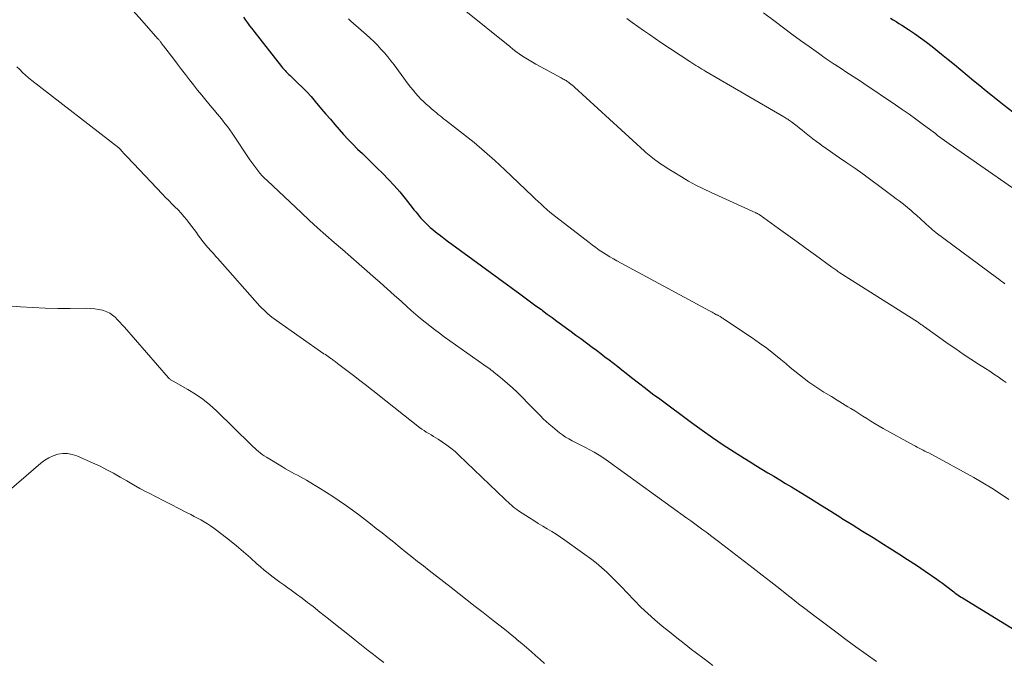
# Model space of a CAD drawing. Units: feet. Extents: x 2000000 to 2005000, y 530000 to 535000.
# Drawn here: x 2000234 to 2000384, y 530923 to 531021 of the extents above; entities that cross this region are included whole.
import ezdxf

# ---------------------------------------------------------------- set-up
doc = ezdxf.new("R2010")
doc.units = ezdxf.units.FT
doc.header["$LTSCALE"] = 100
doc.header["$MEASUREMENT"] = 0
doc.layers.add('CONTOUR INDEX', color=32, linetype='Continuous', lineweight=25)
doc.layers.add('CONTOUR INTERMEDIATE', color=40, linetype='Continuous', lineweight=15)

msp = doc.modelspace()

# ---------------------------------------------------------------- linework, layer by layer
at = {"layer": 'CONTOUR INDEX', "flags": 128}
for points, elevation in [([(2000268.3, 531021.12), (2000268.61, 531020.68), (2000268.93, 531020.24), (2000269.24, 531019.81), (2000269.57, 531019.38), (2000269.9, 531018.96), (2000274.09, 531013.62), (2000274.27, 531013.41), (2000274.45, 531013.2), (2000274.64, 531013), (2000274.83, 531012.8), (2000275.02, 531012.6), (2000275.22, 531012.41), (2000275.42, 531012.22), (2000275.62, 531012.03), (2000276.61, 531011.09), (2000277.29, 531010.42), (2000277.96, 531009.73), (2000278.6, 531009.02), (2000279.23, 531008.3), (2000280.21, 531007.14), (2000280.87, 531006.36), (2000281.54, 531005.58), (2000282.2, 531004.8), (2000282.87, 531004.02), (2000283.55, 531003.25), (2000284.24, 531002.5), (2000284.96, 531001.77), (2000285.69, 531001.05), (2000286.43, 531000.35), (2000287.17, 530999.64), (2000287.9, 530998.92), (2000288.63, 530998.2), (2000289.48, 530997.37), (2000290.38, 530996.44), (2000291.26, 530995.5), (2000292.1, 530994.52), (2000292.92, 530993.52), (2000294.01, 530992.15), (2000294.27, 530991.82), (2000294.53, 530991.49), (2000294.79, 530991.17), (2000295.06, 530990.84), (2000295.33, 530990.52), (2000295.61, 530990.21), (2000295.91, 530989.92), (2000296.21, 530989.63), (2000296.37, 530989.48), (2000296.76, 530989.13), (2000297.16, 530988.79), (2000297.57, 530988.45), (2000297.98, 530988.12), (2000298.1, 530988.04), (2000298.58, 530987.67), (2000299.05, 530987.31), (2000299.53, 530986.95), (2000300.02, 530986.59), (2000310.37, 530979.02), (2000311.19, 530978.42), (2000312.01, 530977.82), (2000312.83, 530977.22), (2000313.66, 530976.62), (2000313.84, 530976.48), (2000314.57, 530975.95), (2000315.29, 530975.41), (2000316.02, 530974.88), (2000316.75, 530974.34), (2000317.47, 530973.81), (2000318.2, 530973.28), (2000318.92, 530972.74), (2000319.65, 530972.21), (2000321.4, 530970.93), (2000322.05, 530970.44), (2000322.71, 530969.95), (2000323.35, 530969.46), (2000324, 530968.97), (2000324.65, 530968.47), (2000325.29, 530967.97), (2000325.93, 530967.46), (2000326.57, 530966.96), (2000327.4, 530966.3), (2000328.46, 530965.47), (2000329.53, 530964.65), (2000330.6, 530963.83), (2000331.68, 530963.03), (2000336.53, 530959.45), (2000338.12, 530958.3), (2000339.73, 530957.17), (2000341.36, 530956.07), (2000343, 530954.99), (2000344.53, 530954.01), (2000345.43, 530953.45), (2000346.32, 530952.89), (2000347.23, 530952.35), (2000348.13, 530951.81), (2000349.04, 530951.27), (2000349.95, 530950.74), (2000350.85, 530950.19), (2000351.76, 530949.64), (2000353.06, 530948.83), (2000354.61, 530947.88), (2000356.16, 530946.92), (2000357.71, 530945.95), (2000359.26, 530944.99), (2000359.36, 530944.92), (2000360.96, 530943.92), (2000362.55, 530942.93), (2000364.15, 530941.93), (2000365.75, 530940.94), (2000366.71, 530940.35), (2000368.07, 530939.49), (2000369.42, 530938.62), (2000370.76, 530937.73), (2000372.09, 530936.83), (2000373.85, 530935.62), (2000374.29, 530935.31), (2000374.73, 530934.99), (2000375.17, 530934.67), (2000375.6, 530934.34), (2000376.03, 530934), (2000376.24, 530933.83), (2000376.46, 530933.67), (2000376.67, 530933.51), (2000376.89, 530933.35), (2000377.11, 530933.2), (2000377.33, 530933.05), (2000377.56, 530932.9), (2000377.79, 530932.76), (2000392.25, 530923.89)], 980), ([(2000366.8, 531020.97), (2000367.23, 531020.71), (2000367.66, 531020.44), (2000368.09, 531020.17), (2000368.52, 531019.9), (2000369.54, 531019.24), (2000370.47, 531018.62), (2000371.38, 531017.98), (2000372.28, 531017.31), (2000373.16, 531016.63), (2000374.6, 531015.47), (2000375.57, 531014.68), (2000376.54, 531013.89), (2000377.51, 531013.1), (2000378.48, 531012.3), (2000379.44, 531011.5), (2000380.41, 531010.71), (2000381.39, 531009.92), (2000382.36, 531009.14), (2000384.13, 531007.73), (2000385.44, 531006.69)], 960)]:
    msp.add_lwpolyline(points, dxfattribs=dict(at, elevation=elevation))
at = {"layer": 'CONTOUR INTERMEDIATE', "flags": 128}
for points, elevation in [([(2000251.53, 531022.08), (2000252.83, 531020.61), (2000255.3, 531017.84), (2000255.37, 531017.76), (2000255.43, 531017.69), (2000255.49, 531017.61), (2000255.55, 531017.53), (2000255.61, 531017.45), (2000255.67, 531017.37), (2000255.72, 531017.29), (2000255.78, 531017.21), (2000255.82, 531017.16), (2000255.9, 531017.05), (2000255.98, 531016.95), (2000256.05, 531016.84), (2000256.13, 531016.74), (2000257.69, 531014.73), (2000258.29, 531013.94), (2000258.9, 531013.16), (2000259.5, 531012.37), (2000260.11, 531011.59), (2000260.72, 531010.81), (2000261.34, 531010.03), (2000261.96, 531009.26), (2000262.59, 531008.49), (2000263.51, 531007.39), (2000263.91, 531006.91), (2000264.31, 531006.43), (2000264.71, 531005.94), (2000265.1, 531005.46), (2000265.49, 531004.96), (2000265.87, 531004.47), (2000266.24, 531003.96), (2000266.59, 531003.44), (2000269.28, 530999.43), (2000269.57, 530999.01), (2000269.87, 530998.58), (2000270.18, 530998.17), (2000270.5, 530997.76), (2000270.83, 530997.37), (2000271.17, 530996.98), (2000271.53, 530996.61), (2000271.9, 530996.24), (2000277.13, 530991.32), (2000278.35, 530990.18), (2000279.59, 530989.05), (2000280.84, 530987.94), (2000282.11, 530986.84), (2000283.37, 530985.75), (2000284.64, 530984.66), (2000285.91, 530983.56), (2000287.17, 530982.46), (2000288, 530981.73), (2000289.1, 530980.77), (2000290.19, 530979.8), (2000291.28, 530978.82), (2000292.36, 530977.84), (2000293.16, 530977.11), (2000293.84, 530976.49), (2000294.54, 530975.89), (2000295.24, 530975.29), (2000295.95, 530974.71), (2000296.67, 530974.14), (2000297.4, 530973.58), (2000298.14, 530973.03), (2000298.88, 530972.49), (2000304.88, 530968.24), (2000305.11, 530968.08), (2000305.34, 530967.91), (2000305.57, 530967.75), (2000305.8, 530967.59), (2000306.02, 530967.42), (2000306.25, 530967.25), (2000306.47, 530967.08), (2000306.69, 530966.9), (2000307.77, 530966.02), (2000308.52, 530965.39), (2000309.25, 530964.74), (2000309.96, 530964.07), (2000310.66, 530963.38), (2000311.78, 530962.24), (2000312.22, 530961.8), (2000312.65, 530961.35), (2000313.09, 530960.91), (2000313.52, 530960.46), (2000313.96, 530960.02), (2000314.41, 530959.59), (2000314.87, 530959.18), (2000315.35, 530958.78), (2000316.44, 530957.9), (2000316.89, 530957.56), (2000317.36, 530957.23), (2000317.85, 530956.94), (2000318.36, 530956.68), (2000318.87, 530956.42), (2000319.38, 530956.17), (2000319.89, 530955.9), (2000320.4, 530955.64), (2000320.93, 530955.36), (2000321.7, 530954.94), (2000322.45, 530954.49), (2000323.18, 530954.02), (2000323.9, 530953.52), (2000335.8, 530944.91), (2000336.41, 530944.47), (2000337.01, 530944.02), (2000337.62, 530943.58), (2000338.23, 530943.13), (2000338.83, 530942.69), (2000339.43, 530942.24), (2000340.03, 530941.78), (2000340.63, 530941.33), (2000345.91, 530937.28), (2000347.26, 530936.24), (2000348.6, 530935.2), (2000349.94, 530934.15), (2000351.28, 530933.1), (2000351.7, 530932.76), (2000352.83, 530931.87), (2000353.96, 530930.99), (2000355.1, 530930.12), (2000356.24, 530929.26), (2000358.47, 530927.6), (2000360, 530926.46), (2000361.55, 530925.33), (2000363.1, 530924.21), (2000364.66, 530923.11)], 984), ([(2000301.91, 531022.21), (2000308.85, 531016.63), (2000309.32, 531016.26), (2000309.8, 531015.9), (2000310.28, 531015.55), (2000310.78, 531015.2), (2000311.28, 531014.87), (2000311.79, 531014.56), (2000312.3, 531014.25), (2000312.83, 531013.96), (2000316.7, 531011.86), (2000316.84, 531011.78), (2000316.99, 531011.7), (2000317.13, 531011.62), (2000317.27, 531011.54), (2000317.42, 531011.46), (2000317.56, 531011.37), (2000317.69, 531011.28), (2000317.83, 531011.18), (2000317.96, 531011.08), (2000318.16, 531010.93), (2000318.36, 531010.77), (2000318.55, 531010.61), (2000318.73, 531010.44), (2000329.35, 531000.71), (2000329.59, 531000.5), (2000329.82, 531000.3), (2000330.07, 531000.1), (2000330.31, 530999.9), (2000330.56, 530999.7), (2000330.81, 530999.51), (2000331.07, 530999.33), (2000331.32, 530999.15), (2000331.8, 530998.82), (2000332.29, 530998.48), (2000332.8, 530998.15), (2000333.31, 530997.83), (2000333.82, 530997.52), (2000334.98, 530996.82), (2000336.08, 530996.18), (2000337.2, 530995.57), (2000338.34, 530994.99), (2000339.5, 530994.44), (2000346.29, 530991.35), (2000346.38, 530991.31), (2000346.46, 530991.27), (2000346.55, 530991.22), (2000346.63, 530991.18), (2000346.72, 530991.13), (2000346.8, 530991.08), (2000346.88, 530991.03), (2000346.96, 530990.97), (2000349.77, 530988.96), (2000351.17, 530987.96), (2000352.58, 530986.94), (2000353.98, 530985.93), (2000355.37, 530984.91), (2000357.86, 530983.09), (2000358.01, 530982.98), (2000358.17, 530982.87), (2000358.32, 530982.76), (2000358.48, 530982.65), (2000358.63, 530982.55), (2000358.79, 530982.44), (2000358.95, 530982.34), (2000359.11, 530982.24), (2000370.91, 530974.74), (2000371.05, 530974.65), (2000371.18, 530974.56), (2000371.31, 530974.47), (2000371.45, 530974.38), (2000371.58, 530974.29), (2000371.71, 530974.2), (2000371.84, 530974.1), (2000371.97, 530974.01), (2000375.61, 530971.43), (2000376.75, 530970.64), (2000377.89, 530969.85), (2000379.05, 530969.08), (2000380.22, 530968.33), (2000381.27, 530967.66), (2000381.91, 530967.24), (2000382.55, 530966.82), (2000383.19, 530966.39), (2000383.82, 530965.96), (2000384.44, 530965.51)], 972), ([(2000347.46, 531021.79), (2000349.24, 531020.44), (2000350.52, 531019.48), (2000351.81, 531018.52), (2000353.11, 531017.58), (2000354.42, 531016.64), (2000355.86, 531015.61), (2000356.45, 531015.19), (2000357.04, 531014.78), (2000357.64, 531014.37), (2000358.24, 531013.97), (2000358.34, 531013.9), (2000358.89, 531013.54), (2000359.44, 531013.18), (2000360, 531012.82), (2000360.56, 531012.46), (2000361.11, 531012.11), (2000361.67, 531011.75), (2000362.22, 531011.39), (2000362.77, 531011.02), (2000367.58, 531007.78), (2000368.61, 531007.08), (2000369.63, 531006.36), (2000370.64, 531005.63), (2000371.64, 531004.89), (2000372.94, 531003.92), (2000373.29, 531003.66), (2000373.64, 531003.39), (2000373.99, 531003.13), (2000374.33, 531002.87), (2000374.69, 531002.61), (2000375.04, 531002.35), (2000375.39, 531002.1), (2000375.75, 531001.85), (2000390.19, 530991.81)], 964), ([(2000284.3, 531020.86), (2000284.67, 531020.51), (2000285.04, 531020.17), (2000287.01, 531018.45), (2000287.6, 531017.93), (2000288.16, 531017.39), (2000288.71, 531016.83), (2000289.25, 531016.26), (2000289.76, 531015.67), (2000290.27, 531015.08), (2000290.75, 531014.47), (2000291.23, 531013.84), (2000293.4, 531010.92), (2000293.76, 531010.45), (2000294.13, 531009.99), (2000294.52, 531009.54), (2000294.91, 531009.1), (2000294.95, 531009.06), (2000295.34, 531008.66), (2000295.74, 531008.26), (2000296.15, 531007.87), (2000296.58, 531007.5), (2000296.9, 531007.21), (2000297.17, 531006.98), (2000297.43, 531006.76), (2000297.7, 531006.54), (2000297.97, 531006.32), (2000298.24, 531006.1), (2000298.52, 531005.88), (2000298.79, 531005.67), (2000299.06, 531005.45), (2000301.8, 531003.33), (2000303.42, 531002.03), (2000305.01, 531000.69), (2000306.56, 530999.31), (2000308.09, 530997.9), (2000312.31, 530993.87), (2000312.74, 530993.46), (2000313.18, 530993.05), (2000313.62, 530992.65), (2000314.06, 530992.25), (2000314.51, 530991.85), (2000314.96, 530991.47), (2000315.42, 530991.09), (2000315.89, 530990.72), (2000320.92, 530986.81), (2000321.43, 530986.43), (2000321.94, 530986.05), (2000322.46, 530985.69), (2000322.99, 530985.34), (2000323.53, 530985), (2000324.07, 530984.67), (2000324.62, 530984.35), (2000325.17, 530984.04), (2000339.25, 530976.44), (2000339.44, 530976.33), (2000339.64, 530976.23), (2000339.83, 530976.12), (2000340.03, 530976.02), (2000340.24, 530975.9), (2000340.33, 530975.85), (2000340.42, 530975.81), (2000340.51, 530975.76), (2000340.6, 530975.71), (2000340.69, 530975.66), (2000340.78, 530975.6), (2000340.86, 530975.55), (2000340.95, 530975.5), (2000341.03, 530975.46), (2000341.15, 530975.38), (2000341.27, 530975.3), (2000341.4, 530975.22), (2000341.52, 530975.14), (2000345.73, 530972.33), (2000346.86, 530971.54), (2000347.98, 530970.74), (2000349.06, 530969.89), (2000350.13, 530969.02), (2000350.86, 530968.41), (2000351.56, 530967.83), (2000352.26, 530967.26), (2000352.96, 530966.69), (2000353.68, 530966.13), (2000354.4, 530965.59), (2000355.14, 530965.06), (2000355.89, 530964.56), (2000356.66, 530964.08), (2000357, 530963.88), (2000357.84, 530963.38), (2000358.67, 530962.87), (2000359.51, 530962.36), (2000360.34, 530961.85), (2000360.76, 530961.59), (2000361.38, 530961.21), (2000362, 530960.82), (2000362.61, 530960.43), (2000363.23, 530960.04), (2000363.84, 530959.65), (2000364.46, 530959.27), (2000365.09, 530958.91), (2000365.72, 530958.55), (2000370.32, 530956), (2000370.61, 530955.85), (2000370.89, 530955.7), (2000371.18, 530955.55), (2000371.47, 530955.4), (2000371.77, 530955.26), (2000372.06, 530955.11), (2000372.34, 530954.96), (2000372.63, 530954.81), (2000379.49, 530951.06), (2000380.86, 530950.28), (2000382.22, 530949.46), (2000383.54, 530948.6), (2000384.85, 530947.71)], 976), ([(2000326.65, 531020.93), (2000327.5, 531020.3), (2000328.36, 531019.67), (2000329.23, 531019.06), (2000330.1, 531018.46), (2000330.98, 531017.86), (2000331.86, 531017.28), (2000336.26, 531014.36), (2000336.56, 531014.17), (2000336.86, 531013.97), (2000337.17, 531013.78), (2000337.47, 531013.59), (2000337.78, 531013.4), (2000338.08, 531013.22), (2000338.39, 531013.04), (2000338.7, 531012.85), (2000350.57, 531005.93), (2000350.72, 531005.84), (2000350.87, 531005.75), (2000351.01, 531005.66), (2000351.16, 531005.58), (2000351.3, 531005.48), (2000351.44, 531005.39), (2000351.58, 531005.29), (2000351.72, 531005.19), (2000352.21, 531004.82), (2000352.59, 531004.53), (2000352.97, 531004.23), (2000353.35, 531003.93), (2000353.72, 531003.63), (2000353.99, 531003.41), (2000354.5, 531003), (2000355.01, 531002.6), (2000355.53, 531002.2), (2000356.06, 531001.82), (2000356.35, 531001.61), (2000357.02, 531001.14), (2000357.7, 531000.66), (2000358.38, 531000.19), (2000359.06, 530999.72), (2000360.16, 530998.97), (2000361.38, 530998.12), (2000362.6, 530997.26), (2000363.81, 530996.39), (2000365.01, 530995.5), (2000367.23, 530993.84), (2000367.68, 530993.5), (2000368.13, 530993.15), (2000368.58, 530992.8), (2000369.02, 530992.45), (2000369.46, 530992.1), (2000369.9, 530991.74), (2000370.33, 530991.37), (2000370.75, 530990.99), (2000372.77, 530989.16), (2000372.89, 530989.05), (2000373.02, 530988.94), (2000373.14, 530988.83), (2000373.27, 530988.72), (2000373.39, 530988.61), (2000373.52, 530988.51), (2000373.65, 530988.41), (2000373.78, 530988.31), (2000382.97, 530981.49), (2000383.29, 530981.26), (2000383.6, 530981.02), (2000383.91, 530980.79), (2000384.21, 530980.55)], 968), ([(2000233.82, 531013.57), (2000234.25, 531013.13), (2000234.69, 531012.7), (2000235.14, 531012.28), (2000235.6, 531011.88), (2000236.08, 531011.5), (2000249.33, 531001.22), (2000249.35, 531001.21), (2000249.45, 531001.12), (2000249.55, 531001.01), (2000249.59, 531000.96), (2000249.64, 531000.92), (2000249.68, 531000.88), (2000249.72, 531000.83), (2000250.28, 531000.23), (2000250.6, 530999.88), (2000250.92, 530999.54), (2000251.24, 530999.19), (2000251.57, 530998.85), (2000256.01, 530994.17), (2000256.47, 530993.68), (2000256.94, 530993.2), (2000257.41, 530992.73), (2000257.89, 530992.25), (2000258.36, 530991.78), (2000258.82, 530991.29), (2000259.25, 530990.78), (2000259.68, 530990.26), (2000260.11, 530989.72), (2000260.46, 530989.26), (2000260.81, 530988.8), (2000261.15, 530988.33), (2000261.49, 530987.86), (2000261.76, 530987.47), (2000261.96, 530987.2), (2000262.17, 530986.93), (2000262.38, 530986.67), (2000262.6, 530986.41), (2000262.63, 530986.38), (2000262.84, 530986.14), (2000263.05, 530985.9), (2000263.27, 530985.66), (2000263.48, 530985.43), (2000263.7, 530985.19), (2000263.92, 530984.95), (2000264.13, 530984.71), (2000264.34, 530984.47), (2000270.82, 530977.17), (2000271.11, 530976.86), (2000271.4, 530976.57), (2000271.7, 530976.28), (2000272.01, 530976), (2000272.33, 530975.73), (2000272.65, 530975.47), (2000272.98, 530975.21), (2000273.32, 530974.97), (2000280.56, 530969.92), (2000280.78, 530969.77), (2000280.99, 530969.62), (2000281.21, 530969.47), (2000281.42, 530969.32), (2000281.59, 530969.2), (2000281.72, 530969.11), (2000281.86, 530969.02), (2000281.99, 530968.92), (2000282.12, 530968.82), (2000282.25, 530968.73), (2000282.38, 530968.63), (2000282.51, 530968.53), (2000282.64, 530968.44), (2000284.06, 530967.37), (2000284.66, 530966.92), (2000285.25, 530966.46), (2000285.84, 530966), (2000286.44, 530965.54), (2000287.02, 530965.08), (2000287.61, 530964.62), (2000288.2, 530964.16), (2000288.79, 530963.7), (2000295.13, 530958.71), (2000295.46, 530958.45), (2000295.8, 530958.21), (2000296.15, 530957.98), (2000296.51, 530957.77), (2000296.87, 530957.55), (2000297.23, 530957.34), (2000297.58, 530957.11), (2000297.93, 530956.89), (2000298.59, 530956.47), (2000299.26, 530956.01), (2000299.9, 530955.53), (2000300.52, 530955.02), (2000301.12, 530954.47), (2000308.09, 530947.78), (2000308.34, 530947.55), (2000308.59, 530947.32), (2000308.85, 530947.09), (2000309.11, 530946.86), (2000309.37, 530946.64), (2000309.64, 530946.43), (2000309.92, 530946.23), (2000310.2, 530946.03), (2000311.84, 530944.95), (2000312.51, 530944.52), (2000313.19, 530944.1), (2000313.87, 530943.68), (2000314.55, 530943.27), (2000315.24, 530942.86), (2000315.91, 530942.44), (2000316.58, 530941.99), (2000317.23, 530941.54), (2000320.27, 530939.39), (2000321.14, 530938.75), (2000321.99, 530938.09), (2000322.81, 530937.38), (2000323.61, 530936.66), (2000324.39, 530935.91), (2000325.16, 530935.15), (2000325.92, 530934.38), (2000326.67, 530933.6), (2000327.82, 530932.39), (2000328.83, 530931.37), (2000329.87, 530930.37), (2000330.93, 530929.42), (2000332.03, 530928.49), (2000333.15, 530927.59), (2000334.27, 530926.7), (2000335.4, 530925.82), (2000336.54, 530924.94), (2000337.08, 530924.52), (2000338.43, 530923.49), (2000339.79, 530922.46)], 988), ([(2000231.04, 530977.3), (2000234.38, 530977.04), (2000236.26, 530976.92), (2000238.15, 530976.83), (2000240.03, 530976.8), (2000241.92, 530976.79), (2000244.48, 530976.83), (2000245.09, 530976.81), (2000245.68, 530976.76), (2000246.27, 530976.66), (2000246.86, 530976.52), (2000247, 530976.48), (2000247.49, 530976.3), (2000247.95, 530976.08), (2000248.37, 530975.79), (2000248.77, 530975.46), (2000249.14, 530975.09), (2000249.51, 530974.71), (2000249.86, 530974.32), (2000250.21, 530973.93), (2000256.9, 530966.24), (2000256.98, 530966.16), (2000257.06, 530966.09), (2000257.14, 530966.02), (2000257.23, 530965.96), (2000257.33, 530965.9), (2000257.42, 530965.84), (2000257.51, 530965.79), (2000257.61, 530965.73), (2000259.83, 530964.49), (2000261, 530963.76), (2000262.13, 530962.99), (2000263.19, 530962.12), (2000264.22, 530961.2), (2000269.49, 530956.07), (2000269.76, 530955.82), (2000270.03, 530955.56), (2000270.31, 530955.31), (2000270.59, 530955.06), (2000270.88, 530954.83), (2000271.18, 530954.6), (2000271.49, 530954.39), (2000271.8, 530954.18), (2000274.26, 530952.68), (2000274.71, 530952.42), (2000275.16, 530952.16), (2000275.62, 530951.91), (2000276.08, 530951.66), (2000276.54, 530951.42), (2000277, 530951.18), (2000277.45, 530950.92), (2000277.9, 530950.66), (2000278.98, 530950.02), (2000279.97, 530949.42), (2000280.94, 530948.81), (2000281.9, 530948.18), (2000282.86, 530947.54), (2000284, 530946.75), (2000284.92, 530946.09), (2000285.84, 530945.43), (2000286.74, 530944.74), (2000287.64, 530944.05), (2000288.53, 530943.34), (2000289.41, 530942.64), (2000290.3, 530941.93), (2000291.18, 530941.22), (2000292.15, 530940.43), (2000293.03, 530939.72), (2000293.92, 530939.02), (2000294.8, 530938.32), (2000295.7, 530937.62), (2000296.59, 530936.93), (2000297.48, 530936.23), (2000298.37, 530935.54), (2000299.26, 530934.84), (2000299.92, 530934.33), (2000301.14, 530933.38), (2000302.36, 530932.42), (2000303.59, 530931.48), (2000304.81, 530930.53), (2000306.35, 530929.35), (2000307.21, 530928.68), (2000308.06, 530928), (2000308.9, 530927.32), (2000309.74, 530926.63), (2000310, 530926.41), (2000310.7, 530925.82), (2000311.4, 530925.23), (2000312.09, 530924.62), (2000312.78, 530924.02), (2000313.47, 530923.41), (2000314.16, 530922.81)], 992), ([(2000231.51, 530948.12), (2000237.46, 530953.26), (2000238.06, 530953.7), (2000238.69, 530954.09), (2000239.37, 530954.38), (2000240.08, 530954.61), (2000240.81, 530954.72), (2000241.53, 530954.73), (2000242.24, 530954.59), (2000242.94, 530954.37), (2000245.44, 530953.27), (2000246.49, 530952.79), (2000247.53, 530952.27), (2000248.54, 530951.72), (2000249.54, 530951.14), (2000250.54, 530950.55), (2000251.55, 530949.97), (2000252.56, 530949.41), (2000253.59, 530948.87), (2000253.86, 530948.73), (2000255.02, 530948.13), (2000256.17, 530947.54), (2000257.33, 530946.95), (2000258.49, 530946.36), (2000259.76, 530945.71), (2000260.28, 530945.44), (2000260.8, 530945.17), (2000261.32, 530944.9), (2000261.83, 530944.62), (2000262.34, 530944.34), (2000262.84, 530944.03), (2000263.32, 530943.71), (2000263.8, 530943.36), (2000265.09, 530942.4), (2000266.19, 530941.55), (2000267.27, 530940.68), (2000268.33, 530939.78), (2000269.37, 530938.86), (2000270.35, 530937.97), (2000270.91, 530937.48), (2000271.48, 530936.99), (2000272.06, 530936.52), (2000272.65, 530936.06), (2000273.26, 530935.61), (2000273.86, 530935.17), (2000274.47, 530934.73), (2000275.08, 530934.29), (2000275.56, 530933.95), (2000276.41, 530933.34), (2000277.25, 530932.72), (2000278.08, 530932.09), (2000278.9, 530931.44), (2000279.93, 530930.62), (2000281.26, 530929.56), (2000282.6, 530928.5), (2000283.93, 530927.44), (2000285.27, 530926.38), (2000286.52, 530925.39), (2000287.31, 530924.77), (2000288.09, 530924.15), (2000288.88, 530923.53), (2000289.66, 530922.92)], 996)]:
    msp.add_lwpolyline(points, dxfattribs=dict(at, elevation=elevation))

doc.saveas('drawing.dxf')
